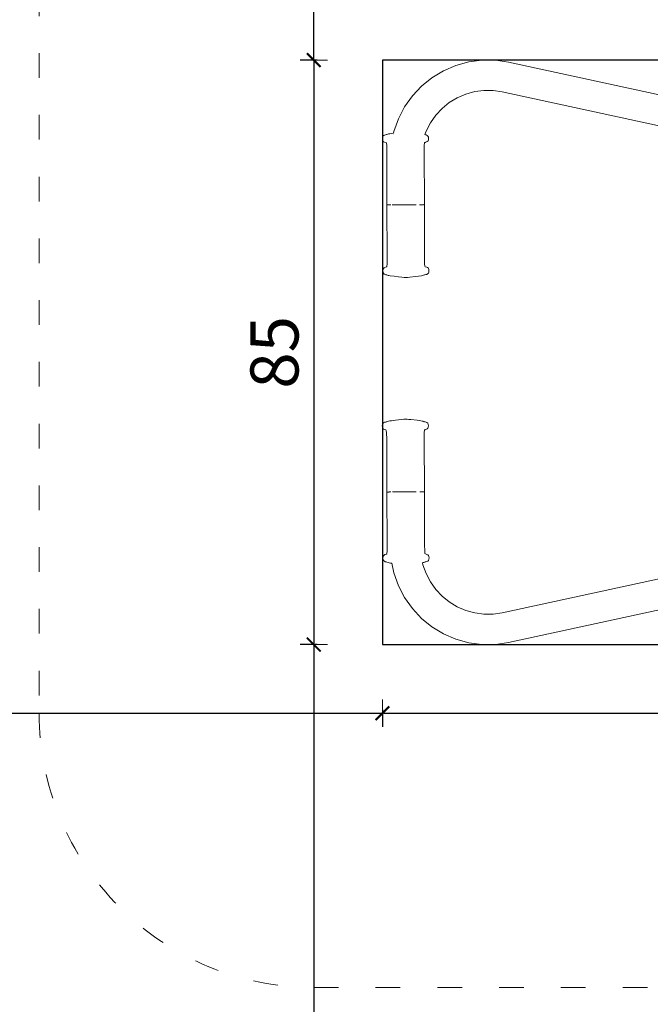
# Model space of a CAD drawing. Units: millimetres. Extents: x 1546 to 3724, y 1384 to 1866.
# Drawn here: x 3260 to 3352, y 1484 to 1627 of the extents above; entities that cross this region are included whole.
import ezdxf

# ---------------------------------------------------------------- set-up
doc = ezdxf.new("R2010")
doc.units = ezdxf.units.MM
doc.linetypes.add('ACAD_ISO03W100', pattern=[30, 12, -18])
doc.linetypes.add('JIS_02_4.0', pattern=[5.5, 4, -1.5])
doc.layers.get('Defpoints').update_dxf_attribs({"color": 250})
doc.layers.add('1-02 wid cienki', color=8, linetype='Continuous', lineweight=5)
doc.layers.add('ProfileEdges_Nr_Pióra__7', color=7, linetype='Continuous', lineweight=18)
doc.styles.add('1-25', font='arial-narrow_[pl.allfont.net].ttf', dxfattribs={"height": 7})
doc.dimstyles.new('1-25', dxfattribs={"dimtxt": 7, "dimasz": 0.2, "dimexe": 2, "dimexo": 5, "dimgap": 1.25, "dimtad": 1, "dimdec": 0, "dimrnd": 0.5, "dimtxsty": '1-25', "dimblk": 'BG dim mark', "dimcen": 0, "dimclrd": 256, "dimclre": 8, "dimclrt": 11, "dimadec": 0, "dimazin": 0, "dimtfac": 1, "dimtdec": 0, "dimtix": 1, "dimtmove": 1, "dimatfit": 3, "dimfxl": 0.5, "dimtfill": 1, "dimarcsym": 0})

# ---------------------------------------------------------------- blocks, each defined once
blk = doc.blocks.new('BG dim mark')
for p, q in [((0, -10), (0, 10)), ((10, 0), (-10, 0))]:
    blk.add_line(p, q)
at = {"color": 0, "linetype": 'ByBlock', "const_width": 1.5}
blk.add_lwpolyline([(5, 5), (-5, -5)], dxfattribs=at)
blk = doc.blocks.new('*D19')
at = {"layer": 'Defpoints', "color": 0, "transparency": 16777216}
for p in [(-83.71, 39.7), (-93.71, -45.5), (-83.71, -45.5)]:
    blk.add_point(p, dxfattribs=at)
at = {"layer": 'ProfileEdges_Nr_Pióra__7', "color": 8, "linetype": 'JIS_02_4.0', "lineweight": -2, "transparency": 16777216}
for p, q in [((-93.21, 39.7), (-95.71, 39.7)), ((-93.21, -45.5), (-95.71, -45.5))]:
    blk.add_line(p, q, dxfattribs=at)
at = {"layer": 'ProfileEdges_Nr_Pióra__7', "lineweight": -2, "transparency": 16777216}
blk.add_line((-93.71, 39.5), (-93.71, -45.3), dxfattribs=at)
at = {"layer": 'ProfileEdges_Nr_Pióra__7', "lineweight": -2, "transparency": 16777216, "xscale": 0.2, "yscale": 0.2, "zscale": 0.2}
for p, rotation in [((-93.71, 39.7), 90), ((-93.71, -45.5), 270)]:
    blk.add_blockref('BG dim mark', p, dxfattribs=dict(at, rotation=rotation))
at = {"layer": 'ProfileEdges_Nr_Pióra__7', "color": 11, "transparency": 16777216, "insert": (-98.53, -2.9), "char_height": 7, "attachment_point": 5, "rotation": 90, "style": '1-25', "bg_fill": 3, "box_fill_scale": 1.1, "bg_fill_color": 256, "bg_fill_true_color": 13158600, "bg_fill_transparency": 0}
blk.add_mtext('85', dxfattribs=at)
blk = doc.blocks.new('*D20')
at = {"layer": 'Defpoints', "color": 0, "transparency": 16777216}
for p in [(-83.71, -45.5), (-93.71, -195.5), (45.63, -195.5)]:
    blk.add_point(p, dxfattribs=at)
at = {"layer": 'ProfileEdges_Nr_Pióra__7', "color": 8, "linetype": 'JIS_02_4.0', "lineweight": -2, "transparency": 16777216}
for p, q in [((-93.21, -45.5), (-95.71, -45.5)), ((-93.21, -195.5), (-95.71, -195.5))]:
    blk.add_line(p, q, dxfattribs=at)
at = {"layer": 'ProfileEdges_Nr_Pióra__7', "lineweight": -2, "transparency": 16777216}
blk.add_line((-93.71, -45.7), (-93.71, -195.3), dxfattribs=at)
at = {"layer": 'ProfileEdges_Nr_Pióra__7', "lineweight": -2, "transparency": 16777216, "xscale": 0.2, "yscale": 0.2, "zscale": 0.2}
for p, rotation in [((-93.71, -45.5), 90), ((-93.71, -195.5), 270)]:
    blk.add_blockref('BG dim mark', p, dxfattribs=dict(at, rotation=rotation))
at = {"layer": 'ProfileEdges_Nr_Pióra__7', "color": 11, "transparency": 16777216, "insert": (-98.53, -120.5), "char_height": 7, "attachment_point": 5, "rotation": 90, "style": '1-25', "bg_fill": 3, "box_fill_scale": 1.1, "bg_fill_color": 256, "bg_fill_true_color": 13158600, "bg_fill_transparency": 0}
blk.add_mtext('150', dxfattribs=at)
blk = doc.blocks.new('*D21')
at = {"layer": 'Defpoints', "color": 0, "transparency": 16777216}
for p in [(-93.71, 189.7), (45.63, 189.7), (-83.71, 39.7)]:
    blk.add_point(p, dxfattribs=at)
at = {"layer": 'ProfileEdges_Nr_Pióra__7', "color": 8, "linetype": 'JIS_02_4.0', "lineweight": -2, "transparency": 16777216}
for p, q in [((-93.21, 189.7), (-95.71, 189.7)), ((-93.21, 39.7), (-95.71, 39.7))]:
    blk.add_line(p, q, dxfattribs=at)
at = {"layer": 'ProfileEdges_Nr_Pióra__7', "lineweight": -2, "transparency": 16777216}
blk.add_line((-93.71, 39.9), (-93.71, 189.5), dxfattribs=at)
at = {"layer": 'ProfileEdges_Nr_Pióra__7', "lineweight": -2, "transparency": 16777216, "xscale": 0.2, "yscale": 0.2, "zscale": 0.2}
for p, rotation in [((-93.71, 189.7), 90), ((-93.71, 39.7), 270)]:
    blk.add_blockref('BG dim mark', p, dxfattribs=dict(at, rotation=rotation))
at = {"layer": 'ProfileEdges_Nr_Pióra__7', "color": 11, "transparency": 16777216, "insert": (-98.53, 114.7), "char_height": 7, "attachment_point": 5, "rotation": 90, "style": '1-25', "bg_fill": 3, "box_fill_scale": 1.1, "bg_fill_color": 256, "bg_fill_true_color": 13158600, "bg_fill_transparency": 0}
blk.add_mtext('150', dxfattribs=at)
blk = doc.blocks.new('*D23')
at = {"layer": 'Defpoints', "color": 0, "transparency": 16777216}
for p in [(-233.71, -2.9), (-83.71, -45.5), (-83.71, -55.5)]:
    blk.add_point(p, dxfattribs=at)
at = {"layer": 'ProfileEdges_Nr_Pióra__7', "color": 8, "linetype": 'JIS_02_4.0', "lineweight": -2, "transparency": 16777216}
for p, q in [((-233.71, -55), (-233.71, -57.5)), ((-83.71, -55), (-83.71, -57.5))]:
    blk.add_line(p, q, dxfattribs=at)
at = {"layer": 'ProfileEdges_Nr_Pióra__7', "lineweight": -2, "transparency": 16777216}
blk.add_line((-233.51, -55.5), (-83.91, -55.5), dxfattribs=at)
at = {"layer": 'ProfileEdges_Nr_Pióra__7', "lineweight": -2, "transparency": 16777216, "xscale": 0.2, "yscale": 0.2, "zscale": 0.2, "rotation": 180}
blk.add_blockref('BG dim mark', (-233.71, -55.5), dxfattribs=at)
at = {"layer": 'ProfileEdges_Nr_Pióra__7', "lineweight": -2, "transparency": 16777216, "xscale": 0.2, "yscale": 0.2, "zscale": 0.2}
blk.add_blockref('BG dim mark', (-83.71, -55.5), dxfattribs=at)
at = {"layer": 'ProfileEdges_Nr_Pióra__7', "color": 11, "transparency": 16777216, "insert": (-158.71, -50.67), "char_height": 7, "attachment_point": 5, "style": '1-25', "bg_fill": 3, "box_fill_scale": 1.1, "bg_fill_color": 256, "bg_fill_true_color": 13158600, "bg_fill_transparency": 0}
blk.add_mtext('150', dxfattribs=at)
blk = doc.blocks.new('*D24')
at = {"layer": 'Defpoints', "color": 0, "transparency": 16777216}
for p in [(-83.71, -45.5), (174.96, -45.5), (174.96, -55.5)]:
    blk.add_point(p, dxfattribs=at)
at = {"layer": 'ProfileEdges_Nr_Pióra__7', "color": 8, "linetype": 'JIS_02_4.0', "lineweight": -2, "transparency": 16777216}
for p, q in [((-83.71, -55), (-83.71, -57.5)), ((174.96, -55), (174.96, -57.5))]:
    blk.add_line(p, q, dxfattribs=at)
at = {"layer": 'ProfileEdges_Nr_Pióra__7', "lineweight": -2, "transparency": 16777216}
blk.add_line((-83.51, -55.5), (174.76, -55.5), dxfattribs=at)
at = {"layer": 'ProfileEdges_Nr_Pióra__7', "lineweight": -2, "transparency": 16777216, "xscale": 0.2, "yscale": 0.2, "zscale": 0.2, "rotation": 180}
blk.add_blockref('BG dim mark', (-83.71, -55.5), dxfattribs=at)
at = {"layer": 'ProfileEdges_Nr_Pióra__7', "lineweight": -2, "transparency": 16777216, "xscale": 0.2, "yscale": 0.2, "zscale": 0.2}
blk.add_blockref('BG dim mark', (174.96, -55.5), dxfattribs=at)
at = {"layer": 'ProfileEdges_Nr_Pióra__7', "color": 11, "transparency": 16777216, "insert": (45.63, -50.67), "char_height": 7, "attachment_point": 5, "style": '1-25', "bg_fill": 3, "box_fill_scale": 1.1, "bg_fill_color": 256, "bg_fill_true_color": 13158600, "bg_fill_transparency": 0}
blk.add_mtext('259', dxfattribs=at)
blk = doc.blocks.new('*U18')
at = {"layer": '1-02 wid cienki', "linetype": 'ACAD_ISO03W100', "ltscale": 0.3}
blk.add_lwpolyline([(-93.71, -95.5), (184.96, -95.5, 0.414214), (224.96, -55.5), (224.96, 49.7, 0.414214), (184.96, 89.7), (-93.71, 89.7, 0.414214), (-133.71, 49.7), (-133.71, -55.5, 0.414214)], format="xyb", close=True, dxfattribs=at)
at = {"layer": 'Defpoints'}
blk.add_lwpolyline([(-83.71, -45.5), (174.96, -45.5), (174.96, 39.7), (-83.71, 39.7)], close=True, dxfattribs=at)
at = {"layer": 'ProfileEdges_Nr_Pióra__7'}
dim = blk.add_linear_dim(base=(-93.71, -45.5), p1=(-83.71, 39.7), p2=(-83.71, -45.5), angle=90, dimstyle='1-25', override={"dimfxlon": 1}, dxfattribs=at)
dim.commit()
dim.dimension.update_dxf_attribs({"geometry": '*D19', "text_midpoint": (-98.53, -2.9)})
for base, p1, p2, picture, middle in [((-93.71, 189.7), (-83.71, 39.7), (45.63, 189.7), '*D21', (-98.53, 114.7)), ((-93.71, -195.5), (-83.71, -45.5), (45.63, -195.5), '*D20', (-98.53, -120.5))]:
    dim = blk.add_linear_dim(base=base, p1=p1, p2=p2, angle=90, dimstyle='1-25', override={"dimfxlon": 1}, dxfattribs=at)
    dim.commit()
    dim.dimension.update_dxf_attribs({"geometry": picture, "text_midpoint": middle})
dim = blk.add_linear_dim(base=(-83.71, -55.5), p1=(-233.71, -2.9), p2=(-83.71, -45.5), dimstyle='1-25', override={"dimfxlon": 1}, dxfattribs=at)
dim.commit()
dim.dimension.update_dxf_attribs({"geometry": '*D23', "text_midpoint": (-158.71, -50.67)})
dim = blk.add_linear_dim(base=(174.96, -55.5), p1=(-83.71, -45.5), p2=(174.96, -45.5), dimstyle='1-25', override={"dimfxlon": 1}, dxfattribs=at)
dim.commit()
dim.dimension.update_dxf_attribs({"geometry": '*D24', "text_midpoint": (45.63, -50.67)})

msp = doc.modelspace()

# ---------------------------------------------------------------- block references
msp.add_blockref('*U18', (3396.71, 1581.72))

# ---------------------------------------------------------------- next in the draw order: linework, layer by layer
at = {"layer": 'ProfileEdges_Nr_Pióra__7', "linetype": 'Continuous', "flags": 128}
for points in [[(3321.89, 1619.87), (3323.68, 1620.64)], [(3323.68, 1620.64), (3325.57, 1621.16)], [(3325.57, 1621.16), (3327.5, 1621.41)], [(3327.5, 1621.41), (3329.45, 1621.4)], [(3329.45, 1621.4), (3331.38, 1621.12)], [(3331.38, 1621.12), (3388.94, 1608.64)], [(3320.22, 1618.85), (3321.89, 1619.87)], [(3317.37, 1616.19), (3318.7, 1617.62)], [(3318.7, 1617.62), (3320.22, 1618.85)], [(3316.24, 1614.59), (3317.37, 1616.19)], [(3323.9, 1615.93), (3325.14, 1616.46)], [(3325.14, 1616.46), (3326.44, 1616.82)], [(3326.44, 1616.82), (3327.77, 1617)], [(3327.77, 1617), (3329.12, 1616.99)], [(3329.12, 1616.99), (3330.45, 1616.8)], [(3330.45, 1616.8), (3388.02, 1604.31)], [(3315.34, 1612.84), (3316.24, 1614.59)], [(3321.69, 1614.37), (3322.74, 1615.23)], [(3322.74, 1615.23), (3323.9, 1615.93)], [(3319.99, 1612.28), (3320.77, 1613.39)], [(3320.77, 1613.39), (3321.69, 1614.37)], [(3314.68, 1611), (3315.34, 1612.84)], [(3319.37, 1611.08), (3319.99, 1612.28)], [(3313.08, 1610.32), (3313.02, 1610.16)], [(3313.08, 1610.32), (3313.19, 1610.42)], [(3313.2, 1610.43), (3313.19, 1610.42)], [(3313.32, 1610.49), (3313.2, 1610.43)], [(3313.32, 1610.49), (3313.45, 1610.52)], [(3313.45, 1610.52), (3313.59, 1610.55)], [(3313.59, 1610.55), (3313.63, 1610.57)], [(3313.65, 1610.57), (3313.63, 1610.57)], [(3313.65, 1610.57), (3313.77, 1610.62)], [(3313.9, 1610.66), (3313.77, 1610.62)], [(3313.9, 1610.66), (3314.09, 1610.69)], [(3314.34, 1610.73), (3314.09, 1610.69)], [(3314.34, 1610.73), (3314.63, 1610.77)], [(3314.58, 1610.52), (3314.59, 1610.54)], [(3314.63, 1610.77), (3314.68, 1611)], [(3319.18, 1610.56), (3319.37, 1611.08)], [(3319.26, 1610.54), (3319.18, 1610.56)], [(3319.39, 1610.51), (3319.26, 1610.54)], [(3319.51, 1610.45), (3319.39, 1610.51)], [(3319.51, 1610.45), (3319.63, 1610.34)], [(3319.63, 1610.34), (3319.69, 1610.17)], [(3313.02, 1610.16), (3313, 1609.96)], [(3313, 1609.96), (3313.03, 1609.77)], [(3313.03, 1609.77), (3313.08, 1609.61)], [(3313.08, 1609.61), (3313.18, 1609.51)], [(3313.18, 1609.51), (3313.3, 1609.46)], [(3313.53, 1609.39), (3313.3, 1609.46)], [(3313.53, 1609.39), (3313.58, 1609.33)], [(3313.62, 1608.96), (3313.59, 1609.32)], [(3313.62, 1608.96), (3313.64, 1608.04)], [(3319.09, 1608.05), (3319.1, 1608.98)], [(3319.13, 1609.34), (3319.1, 1608.98)], [(3319.19, 1609.4), (3319.13, 1609.34)], [(3319.19, 1609.4), (3319.24, 1609.43)], [(3319.24, 1609.43), (3319.41, 1609.48)], [(3319.24, 1609.43), (3319.28, 1609.44)], [(3319.41, 1609.48), (3319.54, 1609.53)], [(3319.64, 1609.63), (3319.54, 1609.53)], [(3319.64, 1609.63), (3319.7, 1609.79)], [(3319.69, 1610.17), (3319.72, 1609.98)], [(3319.72, 1609.98), (3319.7, 1609.79)], [(3313.66, 1600.33), (3313.64, 1608.04)], [(3319.09, 1608.05), (3319.12, 1600.35)], [(3313.68, 1592.63), (3313.66, 1600.33)], [(3313.67, 1600.33), (3313.69, 1600.33)], [(3313.69, 1600.33), (3313.7, 1600.33)], [(3313.72, 1600.33), (3313.7, 1600.33)], [(3313.74, 1600.33), (3313.72, 1600.33)], [(3313.74, 1600.33), (3313.76, 1600.33)], [(3313.79, 1600.33), (3313.76, 1600.33)], [(3313.84, 1600.33), (3313.79, 1600.33)], [(3313.86, 1600.33), (3313.84, 1600.33)], [(3313.86, 1600.33), (3313.87, 1600.33)], [(3313.94, 1600.33), (3313.87, 1600.33)], [(3313.97, 1600.33), (3313.94, 1600.33)], [(3313.97, 1600.33), (3313.98, 1600.33)], [(3314.02, 1600.33), (3313.99, 1600.33)], [(3314.02, 1600.33), (3314.11, 1600.33)], [(3314.11, 1600.33), (3314.21, 1600.33)], [(3314.44, 1600.33), (3314.56, 1600.33)], [(3314.56, 1600.33), (3314.59, 1600.33)], [(3314.62, 1600.33), (3314.59, 1600.33)], [(3314.83, 1600.33), (3314.62, 1600.33)], [(3314.97, 1600.33), (3314.83, 1600.33)], [(3315.12, 1600.33), (3314.97, 1600.33)], [(3315.28, 1600.33), (3315.12, 1600.33)], [(3315.28, 1600.33), (3315.43, 1600.33)], [(3315.52, 1600.33), (3315.43, 1600.33)], [(3315.68, 1600.33), (3315.52, 1600.33)], [(3315.68, 1600.33), (3315.93, 1600.33)], [(3316.27, 1600.33), (3315.93, 1600.33)], [(3316.44, 1600.33), (3316.27, 1600.33)], [(3316.44, 1600.33), (3316.62, 1600.33)], [(3316.62, 1600.33), (3316.95, 1600.33)], [(3316.95, 1600.33), (3317.12, 1600.33)], [(3317.12, 1600.33), (3317.44, 1600.33)], [(3317.44, 1600.33), (3317.5, 1600.33)], [(3317.52, 1600.33), (3317.5, 1600.33)], [(3317.52, 1600.33), (3317.68, 1600.33)], [(3317.68, 1600.33), (3317.9, 1600.33)], [(3318.63, 1600.34), (3318.42, 1600.34)], [(3318.69, 1600.34), (3318.63, 1600.34)], [(3318.69, 1600.34), (3318.72, 1600.34)], [(3318.72, 1600.34), (3318.81, 1600.34)], [(3318.81, 1600.34), (3318.88, 1600.34)], [(3318.88, 1600.34), (3318.92, 1600.34)], [(3318.95, 1600.34), (3318.92, 1600.34)], [(3318.95, 1600.34), (3318.98, 1600.34)], [(3319, 1600.35), (3318.98, 1600.34)], [(3319.05, 1600.35), (3319.01, 1600.35)], [(3319.06, 1600.35), (3319.05, 1600.35)], [(3319.06, 1600.35), (3319.08, 1600.35)], [(3319.08, 1600.35), (3319.1, 1600.35)], [(3319.14, 1592.64), (3319.12, 1600.35)], [(3313.64, 1591.35), (3313.67, 1591.71)], [(3313.68, 1592.63), (3313.67, 1591.71)], [(3319.14, 1592.64), (3319.15, 1591.72)], [(3319.15, 1591.72), (3319.19, 1591.36)], [(3313.09, 1590.89), (3313.06, 1590.7)], [(3313.06, 1590.7), (3313.09, 1590.51)], [(3313.14, 1591.05), (3313.09, 1590.89)], [(3313.14, 1590.34), (3313.09, 1590.51)], [(3313.14, 1591.05), (3313.24, 1591.15)], [(3313.14, 1590.34), (3313.26, 1590.23)], [(3313.24, 1591.15), (3313.36, 1591.2)], [(3313.26, 1590.23), (3313.4, 1590.17)], [(3313.36, 1591.2), (3313.58, 1591.28)], [(3313.64, 1591.34), (3313.58, 1591.28)], [(3319.19, 1591.36), (3319.25, 1591.3)], [(3319.25, 1591.3), (3319.47, 1591.22)], [(3319.32, 1590.16), (3319.45, 1590.19)], [(3319.45, 1590.19), (3319.58, 1590.25)], [(3319.59, 1591.17), (3319.47, 1591.22)], [(3319.58, 1590.25), (3319.69, 1590.36)], [(3319.69, 1591.07), (3319.59, 1591.17)], [(3319.69, 1591.07), (3319.76, 1590.91)], [(3319.75, 1590.53), (3319.69, 1590.36)], [(3319.75, 1590.53), (3319.78, 1590.72)], [(3319.76, 1590.91), (3319.78, 1590.72)], [(3313.52, 1590.14), (3313.4, 1590.17)], [(3313.52, 1590.14), (3313.6, 1590.13)], [(3313.6, 1590.13), (3313.63, 1590.12)], [(3313.83, 1590.04), (3313.63, 1590.12)], [(3313.83, 1590.04), (3313.95, 1590.01)], [(3314.15, 1589.98), (3313.95, 1590.01)], [(3314.15, 1589.98), (3314.69, 1589.9)], [(3315.32, 1589.83), (3314.69, 1589.9)], [(3315.32, 1589.83), (3315.85, 1589.78)], [(3316.17, 1589.75), (3315.85, 1589.78)], [(3316.19, 1589.75), (3316.17, 1589.75)], [(3316.42, 1589.74), (3316.21, 1589.75)], [(3316.42, 1589.74), (3316.64, 1589.75)], [(3316.64, 1589.75), (3316.99, 1589.78)], [(3317.82, 1589.88), (3316.99, 1589.78)], [(3317.82, 1589.88), (3318.69, 1589.99)], [(3318.69, 1589.99), (3318.86, 1590.02)], [(3318.86, 1590.02), (3319, 1590.06)], [(3319, 1590.06), (3319.14, 1590.11)], [(3319.14, 1590.11), (3319.18, 1590.13)], [(3319.18, 1590.13), (3319.32, 1590.16)], [(3313.3, 1568.62), (3313.44, 1568.66)], [(3313.57, 1568.68), (3313.44, 1568.66)], [(3313.58, 1568.68), (3313.57, 1568.68)], [(3313.58, 1568.68), (3313.62, 1568.7)], [(3313.62, 1568.7), (3313.75, 1568.76)], [(3313.88, 1568.79), (3313.75, 1568.76)], [(3313.88, 1568.79), (3314.07, 1568.82)], [(3314.32, 1568.86), (3314.07, 1568.82)], [(3314.92, 1568.94), (3314.32, 1568.86)], [(3314.92, 1568.94), (3315.77, 1569.03)], [(3315.77, 1569.03), (3316.11, 1569.07)], [(3316.11, 1569.07), (3316.34, 1569.08)], [(3316.34, 1569.08), (3316.56, 1569.07)], [(3316.58, 1569.06), (3316.56, 1569.07)], [(3316.59, 1569.06), (3316.61, 1569.06)], [(3316.61, 1569.06), (3316.87, 1569.04)], [(3316.87, 1569.04), (3316.89, 1569.04)], [(3316.89, 1569.04), (3316.9, 1569.04)], [(3317.14, 1569.02), (3316.9, 1569.04)], [(3318.06, 1568.92), (3317.14, 1569.02)], [(3318.34, 1568.88), (3318.06, 1568.92)], [(3318.35, 1568.88), (3318.61, 1568.84)], [(3318.61, 1568.84), (3318.77, 1568.81)], [(3318.79, 1568.81), (3318.83, 1568.8)], [(3318.83, 1568.8), (3318.92, 1568.78)], [(3318.92, 1568.78), (3319.05, 1568.73)], [(3319.1, 1568.7), (3319.05, 1568.73)], [(3319.12, 1568.7), (3319.11, 1568.7)], [(3319.24, 1568.68), (3319.12, 1568.7)], [(3319.37, 1568.65), (3319.24, 1568.68)], [(3319.47, 1568.6), (3319.37, 1568.65)], [(3313, 1568.29), (3312.98, 1568.09)], [(3312.98, 1568.09), (3313.01, 1567.9)], [(3313.07, 1568.45), (3313, 1568.29)], [(3313.01, 1567.9), (3313.06, 1567.74)], [(3313.06, 1567.74), (3313.17, 1567.64)], [(3313.07, 1568.45), (3313.17, 1568.55)], [(3313.19, 1568.56), (3313.17, 1568.55)], [(3313.17, 1567.64), (3313.29, 1567.59)], [(3313.2, 1568.57), (3313.19, 1568.56)], [(3313.2, 1568.57), (3313.3, 1568.62)], [(3313.51, 1567.52), (3313.29, 1567.59)], [(3313.51, 1567.52), (3313.57, 1567.45)], [(3313.6, 1567.09), (3313.57, 1567.45)], [(3319.12, 1567.48), (3319.09, 1567.12)], [(3319.18, 1567.54), (3319.12, 1567.48)], [(3319.26, 1567.58), (3319.16, 1567.54)], [(3319.16, 1567.54), (3319.22, 1567.56)], [(3319.18, 1567.54), (3319.22, 1567.56)], [(3319.22, 1567.56), (3319.4, 1567.62)], [(3319.22, 1567.56), (3319.24, 1567.57)], [(3319.24, 1567.57), (3319.26, 1567.58)], [(3319.4, 1567.62), (3319.52, 1567.67)], [(3319.49, 1568.59), (3319.47, 1568.6)], [(3319.49, 1568.59), (3319.61, 1568.48)], [(3319.62, 1567.77), (3319.52, 1567.67)], [(3319.61, 1568.48), (3319.68, 1568.32)], [(3319.62, 1567.77), (3319.68, 1567.93)], [(3319.68, 1568.32), (3319.7, 1568.12)], [(3319.7, 1568.12), (3319.68, 1567.93)], [(3313.6, 1567.09), (3313.62, 1566.17)], [(3313.66, 1558.46), (3313.62, 1566.17)], [(3319.08, 1566.27), (3319.09, 1567.12)], [(3319.08, 1566.27), (3319.08, 1566.19)], [(3319.08, 1566.19), (3319.12, 1558.49)], [(3313.69, 1550.76), (3313.66, 1558.46)], [(3313.67, 1558.46), (3313.69, 1558.46)], [(3313.69, 1558.46), (3313.71, 1558.46)], [(3313.72, 1558.46), (3313.71, 1558.46)], [(3313.74, 1558.46), (3313.72, 1558.46)], [(3313.74, 1558.46), (3313.76, 1558.46)], [(3313.76, 1558.46), (3313.82, 1558.46)], [(3313.84, 1558.46), (3313.82, 1558.46)], [(3313.85, 1558.46), (3313.84, 1558.46)], [(3313.85, 1558.46), (3313.87, 1558.46)], [(3313.87, 1558.46), (3313.95, 1558.46)], [(3313.98, 1558.47), (3313.95, 1558.46)], [(3314.03, 1558.47), (3313.99, 1558.47)], [(3314.03, 1558.47), (3314.12, 1558.47)], [(3314.12, 1558.47), (3314.22, 1558.47)], [(3314.45, 1558.47), (3314.57, 1558.47)], [(3314.57, 1558.47), (3314.63, 1558.47)], [(3314.63, 1558.47), (3314.84, 1558.47)], [(3314.98, 1558.47), (3314.84, 1558.47)], [(3315.13, 1558.47), (3314.98, 1558.47)], [(3315.29, 1558.47), (3315.13, 1558.47)], [(3315.29, 1558.47), (3315.45, 1558.47)], [(3315.53, 1558.47), (3315.45, 1558.47)], [(3315.53, 1558.47), (3315.69, 1558.47)], [(3315.69, 1558.47), (3315.95, 1558.47)], [(3316.29, 1558.48), (3315.95, 1558.47)], [(3316.46, 1558.48), (3316.29, 1558.48)], [(3316.46, 1558.48), (3316.63, 1558.48)], [(3316.63, 1558.48), (3316.97, 1558.48)], [(3316.97, 1558.48), (3317.13, 1558.48)], [(3317.13, 1558.48), (3317.46, 1558.48)], [(3317.46, 1558.48), (3317.54, 1558.48)], [(3317.69, 1558.48), (3317.54, 1558.48)], [(3317.69, 1558.48), (3317.91, 1558.48)], [(3318.64, 1558.49), (3318.43, 1558.49)], [(3318.64, 1558.49), (3318.73, 1558.49)], [(3318.73, 1558.49), (3318.81, 1558.49)], [(3318.81, 1558.49), (3318.89, 1558.49)], [(3318.89, 1558.49), (3318.95, 1558.49)], [(3319, 1558.49), (3318.95, 1558.49)], [(3319, 1558.49), (3319.05, 1558.49)], [(3319.06, 1558.49), (3319.05, 1558.49)], [(3319.06, 1558.49), (3319.08, 1558.49)], [(3319.08, 1558.49), (3319.1, 1558.49)], [(3319.15, 1550.79), (3319.12, 1558.49)], [(3388.02, 1553.34), (3330.46, 1540.86)], [(3313.69, 1550.76), (3313.69, 1549.84)], [(3319.15, 1550.79), (3319.17, 1549.86)], [(3313.1, 1549.02), (3313.07, 1548.83)], [(3313.07, 1548.83), (3313.11, 1548.64)], [(3313.15, 1549.18), (3313.1, 1549.02)], [(3313.16, 1548.47), (3313.11, 1548.64)], [(3313.15, 1549.18), (3313.25, 1549.28)], [(3313.25, 1549.28), (3313.37, 1549.33)], [(3313.37, 1549.33), (3313.6, 1549.41)], [(3313.66, 1549.47), (3313.6, 1549.41)], [(3313.66, 1549.48), (3313.69, 1549.84)], [(3319.2, 1549.52), (3319.17, 1549.86)], [(3319.2, 1549.52), (3319.2, 1549.5)], [(3319.2, 1549.5), (3319.26, 1549.44)], [(3319.26, 1549.44), (3319.49, 1549.36)], [(3319.61, 1549.31), (3319.49, 1549.36)], [(3319.71, 1549.21), (3319.61, 1549.31)], [(3319.71, 1549.21), (3319.77, 1549.06)], [(3319.77, 1548.67), (3319.71, 1548.5)], [(3319.77, 1549.06), (3319.79, 1548.86)], [(3319.77, 1548.67), (3319.79, 1548.86)], [(3388.94, 1549.02), (3331.38, 1536.53)], [(3313.16, 1548.47), (3313.28, 1548.37)], [(3313.28, 1548.37), (3313.42, 1548.3)], [(3313.43, 1548.3), (3313.42, 1548.3)], [(3313.54, 1548.27), (3313.43, 1548.3)], [(3313.55, 1548.27), (3313.56, 1548.27)], [(3313.64, 1548.25), (3313.56, 1548.27)], [(3313.85, 1548.17), (3313.64, 1548.25)], [(3313.85, 1548.17), (3313.97, 1548.14)], [(3314.17, 1548.11), (3313.97, 1548.14)], [(3314.2, 1548.11), (3314.17, 1548.11)], [(3314.2, 1548.11), (3314.39, 1548.08)], [(3314.68, 1546.66), (3314.39, 1548.08)], [(3318.83, 1548.16), (3318.85, 1548.16)], [(3318.91, 1547.86), (3318.85, 1548.16)], [(3318.87, 1548.16), (3318.85, 1548.16)], [(3318.89, 1548.17), (3319.02, 1548.2)], [(3319.37, 1546.58), (3318.91, 1547.86)], [(3319.14, 1548.25), (3319.02, 1548.2)], [(3319.14, 1548.25), (3319.16, 1548.25)], [(3319.2, 1548.28), (3319.16, 1548.25)], [(3319.34, 1548.3), (3319.21, 1548.28)], [(3319.34, 1548.3), (3319.47, 1548.33)], [(3319.47, 1548.33), (3319.6, 1548.4)], [(3319.6, 1548.4), (3319.71, 1548.5)], [(3315.34, 1544.81), (3314.68, 1546.66)], [(3319.99, 1545.37), (3319.37, 1546.58)], [(3316.24, 1543.07), (3315.34, 1544.81)], [(3320.77, 1544.27), (3319.99, 1545.37)], [(3321.69, 1543.28), (3320.77, 1544.27)], [(3317.37, 1541.47), (3316.24, 1543.07)], [(3322.74, 1542.43), (3321.69, 1543.28)], [(3318.7, 1540.04), (3317.37, 1541.47)], [(3323.9, 1541.73), (3322.74, 1542.43)], [(3325.14, 1541.19), (3323.9, 1541.73)], [(3320.22, 1538.8), (3318.7, 1540.04)], [(3326.44, 1540.83), (3325.14, 1541.19)], [(3327.77, 1540.66), (3326.44, 1540.83)], [(3329.12, 1540.66), (3327.77, 1540.66)], [(3330.46, 1540.86), (3329.12, 1540.66)], [(3321.89, 1537.79), (3320.22, 1538.8)], [(3323.68, 1537.01), (3321.89, 1537.79)], [(3325.57, 1536.5), (3323.68, 1537.01)], [(3327.5, 1536.24), (3325.57, 1536.5)], [(3329.45, 1536.25), (3327.5, 1536.24)], [(3331.38, 1536.53), (3329.45, 1536.25)]]:
    msp.add_lwpolyline(points, dxfattribs=at)

doc.saveas('drawing.dxf')
